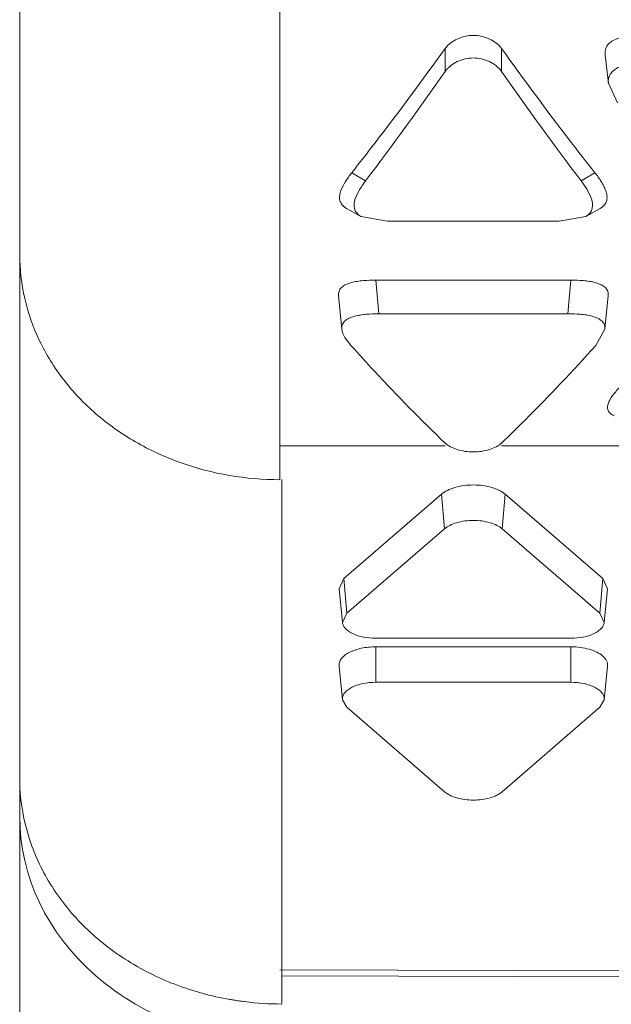
# Model space of a CAD drawing. Units: inches. Extents: x 0 to 246, y 0 to 50.
# Drawn here: x 45 to 45, y 24 to 24 of the extents above; entities that cross this region are included whole.
import ezdxf

# ---------------------------------------------------------------- set-up
doc = ezdxf.new("R2010")
doc.units = ezdxf.units.IN
doc.header["$MEASUREMENT"] = 0
doc.layers.add('CONTINUOUS1', color=7, linetype='Continuous', lineweight=20)

msp = doc.modelspace()

# ---------------------------------------------------------------- linework, layer by layer
at = {"layer": 'CONTINUOUS1'}
for p, q in [((44.7311146404309, 23.35723555091643), (44.7311146404309, 27.44013114811642)), ((44.81111464043092, 23.67436301741643), (44.81111464043092, 24.28907829951643)), ((44.86192651213092, 23.79994746811643), (44.86192651213092, 23.80699071401642)), ((44.87924702023092, 23.79994746811643), (44.87924702023092, 23.80699071401642)), ((44.91111584903091, 23.80496653601642), (44.91211377753091, 23.79637651901643)), ((44.91209371273091, 23.79637475611642), (44.91491904993092, 23.79032374801642)), ((44.83744615133092, 23.76625146011642), (44.83320699043092, 23.76877676061642)), ((44.90796654193092, 23.76877676061642), (44.90372738103092, 23.76625146011642)), ((44.83601423223091, 23.75531851991643), (44.84422545843093, 23.75384738561642)), ((44.89694807393091, 23.75384738561642), (44.90515961443091, 23.75531827241642)), ((44.84422545843093, 23.75384738561642), (44.89694807393091, 23.75384738561642)), ((44.8406114133309, 23.73574507511643), (44.90056211903091, 23.73574507511643)), ((44.8406114133309, 23.73574507511643), (44.84154067973093, 23.72540106601642)), ((44.90056211903091, 23.73574507511643), (44.89963285263092, 23.72540106601642)), ((44.82913165643092, 23.73103662541642), (44.83013170713092, 23.72070008361642)), ((44.91104182103091, 23.72070008111643), (44.91204187433091, 23.73103662381642)), ((44.89963285263092, 23.72540106601642), (44.84154067973093, 23.72540106601642)), ((44.90821597593091, 23.71567988701642), (44.91104269193092, 23.72070006771642)), ((44.81111464043092, 23.68475518201643), (44.86192650593092, 23.68475518201643)), ((44.87924690953092, 23.68475518201643), (45.02544950593092, 23.68475518201643)), ((44.81174224193092, 23.52773681521643), (44.81174181123092, 23.67439148211642)), ((44.86080067913092, 23.66992958171643), (44.83080067913092, 23.64394776761642)), ((44.86170988793091, 23.65927494051643), (44.86080067913092, 23.66992958171643)), ((44.87946364433093, 23.65927494051643), (44.88037285323092, 23.66992958171643)), ((44.91037285323092, 23.64394776761642), (44.88037285323092, 23.66992958171643)), ((44.86170988793091, 23.65927494051643), (44.83170988793091, 23.63329312641642)), ((44.90946364433093, 23.63329312641642), (44.87946364433093, 23.65927494051643)), ((44.82930136393092, 23.64083724031643), (44.83080067913092, 23.64394776761642)), ((44.83170988793091, 23.63329312641642), (44.83080067913092, 23.64394776761642)), ((44.90946364433093, 23.63329312641642), (44.91037285323092, 23.64394776761642)), ((44.91037285323092, 23.64394776761642), (44.91187216843092, 23.64083724031643)), ((44.83034971613093, 23.63047158871643), (44.82930119243092, 23.64083723571642)), ((44.91082381623092, 23.63047158871643), (44.91187233983091, 23.64083723571642)), ((44.83034987163092, 23.63047159301642), (44.83170988793091, 23.63329312641642)), ((44.90946364433093, 23.63329312641642), (44.91082366073091, 23.63047159301642)), ((44.84058676613093, 23.62560521311643), (44.90058676613091, 23.62560521311643)), ((44.84058676613093, 23.62297191831642), (44.90058676613091, 23.62297191831642)), ((44.84058676613093, 23.61205480051643), (44.84058676613093, 23.62297191831642)), ((44.90058676613091, 23.61205480051643), (44.90058676613091, 23.62297191831642)), ((44.83034971613093, 23.60667062511642), (44.82930119243092, 23.61703627201642)), ((44.91082381623092, 23.60667062511642), (44.91187233983091, 23.61703627201642)), ((44.84058676613093, 23.61205480051643), (44.90058676613091, 23.61205480051643)), ((44.83170988793091, 23.60436688721643), (44.83035306953091, 23.60667072291642)), ((44.91082046283093, 23.60667072291642), (44.90946364433093, 23.60436688721643)), ((44.83170988793091, 23.60436688721643), (44.86170988793091, 23.57838507311642)), ((44.87946364433093, 23.57838507311642), (44.90946364433093, 23.60436688721643)), ((44.81174181113091, 23.51321401591642), (44.81174224193092, 23.52773681521643)), ((44.81111464043092, 23.52357935701643), (45.32111464043091, 23.52224411381643)), ((45.30111464043092, 23.52049746431642), (44.81174206523092, 23.52177870221642))]:
    msp.add_line(p, q, dxfattribs=at)
for points in [[(44.83161825573092, 23.75779105871642), (44.83275192853093, 23.75716640001643), (44.83601449963091, 23.75531876681643)], [(44.90515904933092, 23.75531876921643), (44.90869433373091, 23.75731746501643), (44.90955529343093, 23.75779106051642)]]:
    msp.add_lwpolyline(points, dxfattribs=at)
for centre, radius, start, end in [((45.81681817983092, 24.48100353261643), 1.1547003763, 215.7120722868001, 217.4518926585998), ((43.90691462233092, 24.46803005381642), 1.1654964827, 322.9776013984006, 325.0251351801004), ((45.79280506253092, 24.43791357381643), 1.1142661481, 214.9278000787997, 217.0694687226004), ((45.67404209023091, 24.37267569421643), 0.975482272, 217.5002820046003, 218.2487851916001), ((44.79049585023093, 23.58268079071642), 0.0593812099, 180.0029440841001, 182.7638936808996), ((44.81188316193091, 23.60696738831642), 0.09385959460000001, 260.0906419248001, 260.8283037879995), ((44.81194002573092, 23.60732114681642), 0.0942178941, 260.8284558247002, 261.8763104678996), ((44.81198520703092, 23.60763641521643), 0.0945363834, 261.8762030977999, 262.8529010012995), ((44.8120109759309, 23.60781144871643), 0.0947132631, 262.8506073764997, 269.8413978646003)]:
    msp.add_arc(centre, radius, start, end, dxfattribs=at)
msp.add_ellipse((44.81111464043092, 23.57060442521643), major_axis=(0.07999671139999998, -0.0008376285000000002), ratio=0.8659899746999998, start_param=-3.1325253062, end_param=-1.5617289794, dxfattribs=at)
for points, knots in [([(44.86192651213092, 23.80699071401642), (44.86284270933091, 23.80826441211643), (44.86560421353091, 23.81029810441643), (44.87058676613093, 23.81139556931643), (44.87556931883093, 23.81029810441643), (44.87833082303091, 23.80826441211643), (44.87924702023092, 23.80699071401642)], [0, 0, 0, 0, 0.2401409001, 0.5, 0.7598590999, 1, 1, 1, 1]), ([(44.91110609783091, 23.80496579861642), (44.91105320993093, 23.80549919231643), (44.91110666873091, 23.80660002071642), (44.91178299643092, 23.80818018841643), (44.91317576753092, 23.80934166371642), (44.9154796142309, 23.81036053831642), (44.91868721143091, 23.81091761171643), (44.9212726200309, 23.81102025461642), (44.9225729376309, 23.81102025461642)], [0, 0, 0, 0, 0.1096539531, 0.2214870442, 0.340861681, 0.4706229519, 0.7339878962999999, 1, 1, 1, 1]), ([(44.83320699043092, 23.76877676451642), (44.83561909893091, 23.77183574281642), (44.84540698243092, 23.78441079531643), (44.85489617223091, 23.79721712901643), (44.86192651213092, 23.80699071401642)], [0, 0, 0, 0, 0.2444666928, 1, 1, 1, 1]), ([(44.87924702643092, 23.79994745921643), (44.87833756523092, 23.80124643641642), (44.87559244593091, 23.80333718481643), (44.87058688383091, 23.80447554411643), (44.86558129113091, 23.80333727911642), (44.86283612433091, 23.80124658431643), (44.86192662283092, 23.79994762621642)], [0, 0, 0, 0, 0.2413018705, 0.4999992693, 0.7586969919, 1, 1, 1, 1]), ([(44.92350220393091, 23.80242247281643), (44.9228578321309, 23.80242247281643), (44.92156803813091, 23.80239567081642), (44.9196310246309, 23.80224686081642), (44.91770547193092, 23.80198119411642), (44.91584125083092, 23.80153868601643), (44.91414959533093, 23.80073980541643), (44.91287292313091, 23.79949599821643), (44.91208758093092, 23.79799259901642), (44.91201708793092, 23.79689041721642), (44.91207246483091, 23.79637323781643)], [0, 0, 0, 0, 0.1326208235, 0.2653871398, 0.3996278962, 0.5323692074, 0.6586656713, 0.7793827723000001, 0.8929487236, 1, 1, 1, 1]), ([(44.83161329233091, 23.75778647251643), (44.83110726433092, 23.75807649181642), (44.83022998843092, 23.75880074191642), (44.82943629203091, 23.76026082781642), (44.82941690203093, 23.76183847521642), (44.83000571823091, 23.76381804471643), (44.83125551043092, 23.76618354521642), (44.83252816003092, 23.76791574371643), (44.83320699043092, 23.76877676061642)], [0, 0, 0, 0, 0.1368432368, 0.2606560137, 0.3769314488, 0.4963913721, 0.7427513526, 1, 1, 1, 1]), ([(44.90796654193092, 23.76877676061642), (44.90864699423092, 23.76791368091642), (44.90961380853092, 23.76659255701642), (44.9106928009309, 23.76472509941642), (44.91132998273092, 23.76329691641642), (44.91175088513091, 23.76181633491643), (44.91171095803092, 23.76025557151642), (44.91099433103092, 23.75874867941643), (44.91006612823092, 23.75807498321643), (44.90955174143092, 23.75779444811643)], [0, 0, 0, 0, 0.2575119657, 0.3825930085, 0.5046473985000001, 0.6233487339, 0.7404643542, 0.8627188309999999, 1, 1, 1, 1]), ([(44.83744713083091, 23.76625292201643), (44.83679765443092, 23.76539394141642), (44.83558319853093, 23.76365136801643), (44.83418845163091, 23.76091350301643), (44.83366860393092, 23.75824143051642), (44.83467284113091, 23.75633584701643), (44.83552144293091, 23.75561135221642), (44.83601106653092, 23.75531569501642)], [0, 0, 0, 0, 0.2571257568, 0.504020945, 0.739282746, 0.8634320943000001, 1, 1, 1, 1]), ([(44.9051597516309, 23.75531814521642), (44.90564979713092, 23.75561691301642), (44.90650121983091, 23.75633770821642), (44.90751121413091, 23.75824362551643), (44.90698225663091, 23.76091464711642), (44.90559043163093, 23.76365228901642), (44.90437568083091, 23.76539420811642), (44.90372635793092, 23.76625299201643)], [0, 0, 0, 0, 0.1370179109, 0.2608555573, 0.4962432173, 0.7429739409, 1, 1, 1, 1]), ([(44.7311146404309, 23.74364411461643), (44.7311146404309, 23.73911342031643), (44.73216877763092, 23.72995644061642), (44.73678879573092, 23.71682145501643), (44.74428908263091, 23.70474599201643), (44.75434183993092, 23.69420849951642), (44.76654784053092, 23.68557436021642), (44.78514014353091, 23.67700266521642), (44.80075824033092, 23.67436301731642), (44.81111464043092, 23.67436301731642)], [0, 0, 0, 0, 0.1160808651, 0.2338027206, 0.353993492, 0.4775146757, 0.6045186408, 0.7346587955, 1, 1, 1, 1]), ([(44.82912694853091, 23.73103647921643), (44.82909711683091, 23.73146244931642), (44.82920340253092, 23.73236978521642), (44.82999430683093, 23.73361417961642), (44.83139656753092, 23.73445898161643), (44.83307020533091, 23.73503592981643), (44.8349025881309, 23.73540751091642), (44.83742320793091, 23.73568245921643), (44.83933478343091, 23.73574507511643), (44.8406114133309, 23.73574507511643)], [0, 0, 0, 0, 0.0935901327, 0.1939742776, 0.3115342506, 0.4445497256, 0.5814590328, 0.7201962306999999, 1, 1, 1, 1]), ([(44.90056211903091, 23.73574507511643), (44.90183874133091, 23.73574507511643), (44.90375136243092, 23.73567824211642), (44.90627352423091, 23.73541076261643), (44.90810527133091, 23.73504741951643), (44.90953793503091, 23.73453033121643), (44.9105446175309, 23.73396587571642), (44.91116918313092, 23.73348687491642), (44.91164247103092, 23.73293429651642), (44.91202233183093, 23.73212700851643), (44.9120757227309, 23.73146000671642), (44.91203832373093, 23.73103669631642)], [0, 0, 0, 0, 0.2793953553, 0.4182637925, 0.5547404404999999, 0.6872797541, 0.7494321594, 0.8067373044, 0.8587308003, 0.9069954779, 1, 1, 1, 1]), ([(44.84154067973093, 23.72540106601642), (44.8402645274309, 23.72540106601642), (44.83835343513091, 23.72534192701643), (44.83583422763091, 23.72505244691642), (44.83401575033092, 23.72467865221643), (44.83234221933093, 23.72411565291642), (44.83099637773091, 23.72322336371643), (44.83015872443092, 23.72202425911642), (44.83008543453091, 23.72111389761642), (44.83012742653092, 23.72069993161642)], [0, 0, 0, 0, 0.2810971842, 0.4204997111, 0.5580334372, 0.6895967031999999, 0.8070622362000001, 0.9083480620000001, 1, 1, 1, 1]), ([(44.91104215453092, 23.72070007881644), (44.91107243203091, 23.72112196171642), (44.91098317823092, 23.72202003931642), (44.91035235883091, 23.72301441771643), (44.90956755293091, 23.72362387761643), (44.90857040943091, 23.72418253631642), (44.90714370923091, 23.72468965041642), (44.90532244013092, 23.72506255301643), (44.9028103142309, 23.72533627831642), (44.90090521413092, 23.72540106601642), (44.89963285263092, 23.72540106601642)], [0, 0, 0, 0, 0.0931693154, 0.1926883916, 0.2492764146, 0.3109253232, 0.4438066255, 0.5806980953, 0.7197303863, 1, 1, 1, 1]), ([(44.83012742653092, 23.72069993161642), (44.83022177323092, 23.71976984211642), (44.83107558363092, 23.71793679141643), (44.83228645503091, 23.71642934421642), (44.83295757893092, 23.71567986231642)], [0, 0, 0, 0, 0.4816620783, 1, 1, 1, 1]), ([(44.83295759443091, 23.71567987091643), (44.83534831203092, 23.71301044091642), (44.8447173594309, 23.70272776811643), (44.85445634573092, 23.69277842901643), (44.86192650593092, 23.68564725211642)], [0, 0, 0, 0, 0.257601516, 1, 1, 1, 1]), ([(44.87924690953092, 23.68564714041642), (44.8816863930309, 23.68797592261643), (44.8916414803309, 23.69769384121642), (44.90118515713091, 23.70782943321643), (44.90821596013092, 23.71567989571642)], [0, 0, 0, 0, 0.2424368534, 1, 1, 1, 1]), ([(44.91388622903092, 23.69403873971643), (44.91359342173091, 23.69416791151643), (44.9130611279309, 23.69446038171642), (44.91241415383091, 23.69502229381642), (44.91198301663091, 23.69565559281642), (44.91175077043091, 23.69655902831643), (44.91196747313091, 23.69771286321642), (44.91277696273092, 23.69947391091642), (44.91436995713092, 23.70155150431643), (44.91583907093091, 23.70308182871642), (44.91662716783092, 23.70385175321643)], [0, 0, 0, 0, 0.0778542437, 0.1466034059, 0.2068104458, 0.2612371401, 0.3692052807, 0.4834530478, 0.7319753481, 1, 1, 1, 1]), ([(44.86192650593092, 23.68564725211642), (44.86239938593091, 23.68519582911642), (44.86358558413092, 23.68440374551642), (44.86645891883092, 23.68326074671643), (44.87058665553091, 23.68267767511642), (44.87471440593092, 23.68326069681643), (44.87758778003091, 23.68440365941643), (44.87877400913091, 23.68519572511643), (44.87924690953092, 23.68564714041642)], [0, 0, 0, 0, 0.106085259, 0.22808615, 0.4999980928, 0.7719110627, 0.8939132098, 1, 1, 1, 1]), ([(44.86080067913092, 23.66992958171643), (44.86133938693091, 23.67039613521642), (44.86267510033092, 23.67121977391642), (44.86500567293091, 23.67209137801643), (44.86770457713091, 23.67263121141643), (44.87058676613093, 23.67281798231642), (44.8734689552309, 23.67263121141643), (44.87616785943091, 23.67209137801643), (44.87849843203092, 23.67121977391642), (44.87983414543091, 23.67039613521642), (44.88037285323092, 23.66992958171643)], [0, 0, 0, 0, 0.1031490448, 0.2243581658, 0.3587327754, 0.5, 0.6412672246, 0.7756418342, 0.8968509551999999, 1, 1, 1, 1]), ([(44.86170988793091, 23.65927494051643), (44.86219854533091, 23.65969814731642), (44.86341001703092, 23.66044571081642), (44.8663537544309, 23.66154289411642), (44.87058676613093, 23.66204210861642), (44.87481977793091, 23.66154289411642), (44.87776351533093, 23.66044571081642), (44.87897498693091, 23.65969814731642), (44.87946364433093, 23.65927494051643)], [0, 0, 0, 0, 0.1032847126, 0.2246532551, 0.5, 0.7753467449, 0.8967152874, 1, 1, 1, 1]), ([(44.84058676613093, 23.62560521311643), (44.83931491873092, 23.62560521311643), (44.83689579643091, 23.62582887221643), (44.83408031083091, 23.62666666481643), (44.8322741026309, 23.62768026371643), (44.8312752224309, 23.62851548811642), (44.83059854703092, 23.62944590061642), (44.83038286893093, 23.63013876361643), (44.83034935463091, 23.63047158001643)], [0, 0, 0, 0, 0.3146724808, 0.5975386377, 0.7188592356999999, 0.8249723044, 0.9172402232, 1, 1, 1, 1]), ([(44.9108241777309, 23.63047158001643), (44.91079066343092, 23.63013876361643), (44.91057498523092, 23.62944590061642), (44.90989830993091, 23.62851548811642), (44.90889942973091, 23.62768026371643), (44.90709322153091, 23.62666666481643), (44.9042777359309, 23.62582887221643), (44.90185861363092, 23.62560521311643), (44.90058676613091, 23.62560521311643)], [0, 0, 0, 0, 0.0827597768, 0.1750276956, 0.2811407643, 0.4024613623, 0.6853275192, 1, 1, 1, 1]), ([(44.82930242893092, 23.61703631461643), (44.82926203283093, 23.61741721371642), (44.82935206833092, 23.61823772351642), (44.82997898873093, 23.61937764691643), (44.83102339593093, 23.62040359551642), (44.83302972453092, 23.62165812851643), (44.83627891083091, 23.62269704571642), (44.83909512973092, 23.62297191831642), (44.84058676613093, 23.62297191831642)], [0, 0, 0, 0, 0.08249471530000001, 0.1719738586, 0.2750422647, 0.3945522735, 0.6787445555, 1, 1, 1, 1]), ([(44.90058676613091, 23.62297191831642), (44.90156017923091, 23.62297191831642), (44.90346668023092, 23.62284523041643), (44.90616406803092, 23.62230911991642), (44.90849942923091, 23.62144160801643), (44.90983252943091, 23.62061462971643), (44.91037218953092, 23.62014737861642)], [0, 0, 0, 0, 0.2817983908, 0.5513956385000001, 0.793348979, 1, 1, 1, 1]), ([(44.91037218953092, 23.62014737861642), (44.91085597033091, 23.61972850931643), (44.91148170733091, 23.61900478391642), (44.91187568113092, 23.61786659731642), (44.91189966243091, 23.61730559991642), (44.91187110343093, 23.61703631461643)], [0, 0, 0, 0, 0.536966528, 0.7727708622, 1, 1, 1, 1]), ([(44.83035083763092, 23.60667066381643), (44.83031419473092, 23.60701617411642), (44.83039586523091, 23.60776045181643), (44.83096453943092, 23.60879446681642), (44.83191191263091, 23.60972509631642), (44.83373183653092, 23.61086307271643), (44.83667914643091, 23.61180546591643), (44.83923371513092, 23.61205480051643), (44.84058676613093, 23.61205480051643)], [0, 0, 0, 0, 0.08249471530000001, 0.1719738586, 0.2750422647, 0.3945522735, 0.6787445555, 1, 1, 1, 1]), ([(44.90058676613091, 23.61205480051643), (44.90193981723091, 23.61205480051643), (44.9044943859309, 23.61180546591643), (44.90744169583091, 23.61086307271643), (44.90926161973091, 23.60972509631642), (44.91020899293092, 23.60879446681642), (44.91077766713092, 23.60776045181643), (44.91085933763092, 23.60701617411642), (44.91082269473092, 23.60667066381643)], [0, 0, 0, 0, 0.3212554445, 0.6054477265, 0.7249577353, 0.8280261414, 0.9175052847, 1, 1, 1, 1]), ([(44.74051937733091, 23.55006184841642), (44.73775011903091, 23.55456769261642), (44.73330771623093, 23.56419080481643), (44.73143373563092, 23.57463374451643), (44.73118371713092, 23.57981740871642)], [0, 0, 0, 0, 0.5047292897, 1, 1, 1, 1]), ([(44.87946364433093, 23.57838507311642), (44.87897498693091, 23.57796186621643), (44.87776351533093, 23.57721430271643), (44.87481977793091, 23.57611711941642), (44.87058676613093, 23.57561790491643), (44.8663537544309, 23.57611711941642), (44.86341001703092, 23.57721430271643), (44.86219854533091, 23.57796186621643), (44.86170988793091, 23.57838507311642)], [0, 0, 0, 0, 0.1032847126, 0.2246532551, 0.5, 0.7753467449, 0.8967152874, 1, 1, 1, 1]), ([(44.79573086473091, 23.51450806321643), (44.7899715177309, 23.51551422211642), (44.77873318633091, 23.51858669841643), (44.7633250040309, 23.52632384041642), (44.75022398583091, 23.53682040151642), (44.74333866453092, 23.54547460261642), (44.74051937733091, 23.55006184841642)], [0, 0, 0, 0, 0.2597378122, 0.5138264775, 0.7607968912999999, 1, 1, 1, 1])]:
    msp.add_open_spline(points, degree=3, knots=knots, dxfattribs=at)

doc.saveas('drawing.dxf')
